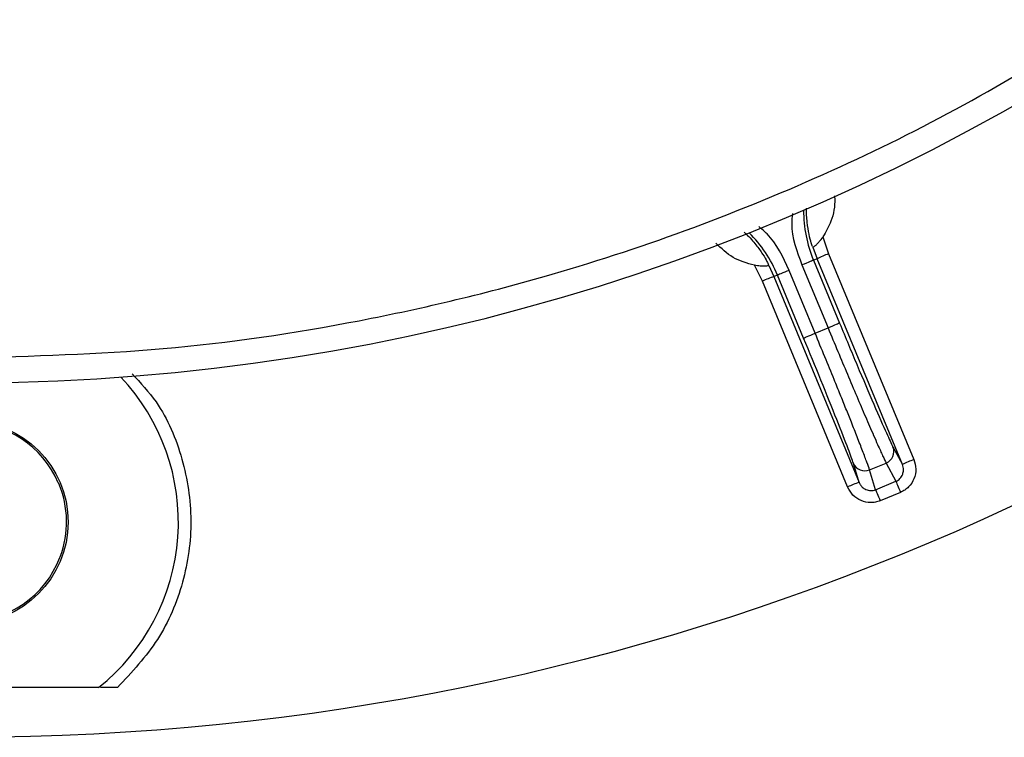
# Model space of a CAD drawing. Units: millimetres. Extents: x 5 to 292, y 5 to 415.
# Drawn here: x 83 to 103, y 114 to 128 of the extents above; entities that cross this region are included whole.
import ezdxf

# ---------------------------------------------------------------- set-up
doc = ezdxf.new("R2010")
doc.units = ezdxf.units.MM

msp = doc.modelspace()

# ---------------------------------------------------------------- linework, layer by layer
at = {"color": 7, "linetype": 'Continuous', "lineweight": 25}
for p, q in [((98.9111, 123.747), (99.0215, 123.4081)), ((98.7012, 123.5562), (98.7088, 123.5418)), ((98.7088, 123.5418), (98.7925, 123.308)), ((98.7925, 123.308), (98.7209, 123.2783)), ((98.7209, 123.2783), (99.2449, 122.0133)), ((100.5064, 119.1742), (98.7925, 123.308)), ((99.0215, 123.4081), (100.7354, 119.2743)), ((97.6944, 122.8584), (97.5328, 123.176)), ((97.821, 123.1741), (97.8162, 123.1896)), ((97.821, 123.1741), (97.9271, 122.9496)), ((98.7536, 121.8099), (98.2297, 123.0749)), ((98.4899, 123.1827), (99.0139, 121.9177)), ((99.4055, 118.7234), (97.6944, 122.8584)), ((97.9987, 122.9792), (97.9271, 122.9496)), ((97.9271, 122.9496), (99.6382, 118.8146)), ((98.5227, 121.7142), (97.9987, 122.9792)), ((98.7536, 121.8099), (99.0139, 121.9177)), ((100.3179, 119.5264), (100.5064, 119.1742)), ((99.6382, 118.8146), (99.5224, 119.197)), ((99.8476, 119.0651), (100.1812, 119.2033)), ((99.9679, 118.6679), (99.8476, 119.0651)), ((100.1812, 119.2033), (100.377, 118.8374)), ((83.5614, 118.7928), (83.5513, 118.8055)), ((99.9679, 118.6679), (100.377, 118.8374)), ((100.4694, 118.6143), (100.0603, 118.4449)), ((83.582, 117.3055), (83.5918, 117.319)), ((84.3601, 114.6925), (79.066, 114.6925))]:
    msp.add_line(p, q, dxfattribs=at)
at = {"color": 7, "linetype": 'Continuous', "lineweight": 25, "flags": 128}
for points in [[(98.7209, 123.2783), (98.7158, 123.2762), (98.7022, 123.2706), (98.6806, 123.2617), (98.6518, 123.2497), (98.617, 123.2353), (98.5774, 123.2189), (98.5345, 123.2012), (98.4899, 123.1827)], [(98.2297, 123.0749), (98.1851, 123.0564), (98.1422, 123.0387), (98.1026, 123.0222), (98.0678, 123.0078), (98.039, 122.9959), (98.0174, 122.987), (98.0038, 122.9813), (97.9987, 122.9792)], [(99.2449, 122.0133), (99.2397, 122.0112), (99.2261, 122.0056), (99.2046, 121.9966), (99.1758, 121.9847), (99.141, 121.9703), (99.1014, 121.9539), (99.0585, 121.9361), (99.0139, 121.9177)], [(98.5227, 121.7142), (98.5278, 121.7163), (98.5414, 121.722), (98.563, 121.7309), (98.5917, 121.7428), (98.6266, 121.7572), (98.6662, 121.7736), (98.7091, 121.7914), (98.7536, 121.8099)], [(100.377, 118.8374), (100.3812, 118.8272), (100.3881, 118.8105), (100.3975, 118.7879), (100.409, 118.7601), (100.4224, 118.7278), (100.4372, 118.692), (100.453, 118.6538), (100.4694, 118.6143)], [(99.9679, 118.6679), (99.9721, 118.6577), (99.979, 118.641), (99.9884, 118.6185), (99.9999, 118.5906), (100.0133, 118.5583), (100.0281, 118.5226), (100.0439, 118.4844), (100.0603, 118.4449)]]:
    msp.add_lwpolyline(points, dxfattribs=at)
at = {"color": 7, "linetype": 'Continuous', "lineweight": 25}
for centre, radius in [((81.7131, 163.3175), 49.625), ((81.7131, 118.0175), 2.0345)]:
    msp.add_circle(centre, radius, dxfattribs=at)
for centre, radius, start, end in [((81.7131, 163.3175), 42.5, 233.78683, 302.65097), ((100.2645, 120.2508), 3.3931, 111.48916, 115.71038), ((99.0478, 119.7473), 3.3928, 109.28871, 113.51039), ((81.7131, 118.0175), 4.25, 308.52348, 43.26487), ((81.7131, 118.0175), 2, 23.2018, 156.7982), ((100.0868, 119.4337), 0.249, 292.27338, 21.85841), ((101.9781, 116.118), 3.3921, 111.48952, 115.71212), ((99.7514, 119.2948), 0.249, 203.14055, 292.72681), ((81.7131, 118.0175), 2.0044, 339.60355, 22.75428), ((100.7592, 115.6117), 3.3934, 109.28937, 113.51038), ((81.7131, 118.0175), 2, 200.85654, 339.14346)]:
    msp.add_arc(centre, radius, start, end, dxfattribs=at)
at = {"color": 8, "linetype": 'Continuous', "lineweight": 25}
for centre, start, end in [((101.1314, 124.2768), 179.86602, 202.5), ((95.5882, 121.9807), 22.5, 45.13398)]:
    msp.add_arc(centre, 2.6092, start, end, dxfattribs=at)
at = {"color": 7, "linetype": 'Continuous', "lineweight": 25}
for points, knots in [([(81.7131, 121.3175), (83.0306, 121.3533), (85.6731, 121.4252), (89.6114, 122.007), (93.1684, 122.8587), (96.33, 123.9044), (99.0901, 125.045), (101.7618, 126.361), (103.4501, 127.39), (104.2943, 127.9044)], [0, 0, 0, 0, 0.1657771, 0.3324902, 0.4999592, 0.6255961, 0.7512442, 0.8756193, 1, 1, 1, 1]), ([(99.1435, 124.5711), (99.1448, 124.5523), (99.1571, 124.3817), (99.104, 124.0859), (98.9698, 123.8501), (98.9111, 123.747)], [0, 0, 0, 0, 0.065216, 0.5910695, 1, 1, 1, 1]), ([(98.7012, 123.5562), (98.694, 123.5741), (98.6795, 123.6101), (98.6303, 123.7857), (98.5932, 124.0308), (98.5755, 124.2246), (98.5827, 124.3218), (98.5828, 124.3238)], [0, 0, 0, 0, 0.2568198, 0.5140554, 0.7620829, 0.9950934, 1, 1, 1, 1]), ([(97.3284, 123.8402), (97.3424, 123.8282), (97.4339, 123.7498), (97.5694, 123.5872), (97.7119, 123.3889), (97.7951, 123.2395), (97.8093, 123.2058), (97.8162, 123.1896)], [0, 0, 0, 0, 0.043677, 0.2849733, 0.5148173, 0.7659357, 1, 1, 1, 1]), ([(97.5328, 123.176), (97.3836, 123.218), (97.0884, 123.301), (96.8692, 123.5154), (96.7608, 123.6214)], [0, 0, 0, 0, 0.5051847, 1, 1, 1, 1]), ([(98.7088, 123.5418), (98.7116, 123.5414), (98.7172, 123.5408), (98.7476, 123.562), (98.7893, 123.599), (98.8473, 123.6595), (98.887, 123.7139), (98.9111, 123.747)], [0, 0, 0, 0, 0.1759061, 0.3518692, 0.527472, 0.7127396, 1, 1, 1, 1]), ([(97.821, 123.1741), (97.8193, 123.1718), (97.8158, 123.1674), (97.7792, 123.1609), (97.7236, 123.1576), (97.6398, 123.1593), (97.5733, 123.1697), (97.5328, 123.176)], [0, 0, 0, 0, 0.1759052, 0.3518679, 0.5274703, 0.7127337, 1, 1, 1, 1]), ([(99.0139, 121.9177), (99.1453, 121.602), (99.3447, 121.1226), (99.5923, 120.5375), (99.7391, 120.1937), (99.8501, 119.9367), (99.9333, 119.7458), (100.0263, 119.5349), (100.1211, 119.3246), (100.1606, 119.245), (100.1812, 119.2033)], [0, 0, 0, 0, 0.243965, 0.3703909, 0.4994825, 0.5688219, 0.6438109, 0.7244484, 0.8558898, 1, 1, 1, 1]), ([(99.2449, 122.0133), (99.3641, 121.727), (99.6101, 121.1359), (99.9443, 120.3523), (100.2046, 119.758), (100.2809, 119.602), (100.3179, 119.5264)], [0, 0, 0, 0, 0.2422123, 0.4999774, 0.7577563, 1, 1, 1, 1]), ([(99.5224, 119.197), (99.4951, 119.2766), (99.4388, 119.4408), (99.2027, 120.0451), (98.8849, 120.8355), (98.6409, 121.4274), (98.5227, 121.7142)], [0, 0, 0, 0, 0.2422436, 0.5000222, 0.7577871, 1, 1, 1, 1]), ([(99.8476, 119.0651), (99.8327, 119.1092), (99.8043, 119.1934), (99.714, 119.4319), (99.6062, 119.709), (99.4913, 119.9993), (99.3754, 120.2885), (99.2593, 120.5763), (99.0594, 121.0684), (98.8841, 121.4936), (98.7536, 121.8099)], [0, 0, 0, 0, 0.1441044, 0.2755389, 0.3942939, 0.5003595, 0.5867781, 0.6720091, 0.756052, 1, 1, 1, 1]), ([(100.7354, 119.2743), (100.7539, 119.2107), (100.7907, 119.0835), (100.7509, 118.8837), (100.6591, 118.7439), (100.5585, 118.6576), (100.499, 118.6287), (100.4694, 118.6143)], [0, 0, 0, 0, 0.249801, 0.4993445, 0.7484155, 0.8749462, 1, 1, 1, 1]), ([(100.377, 118.8374), (100.3916, 118.8444), (100.4212, 118.8587), (100.4593, 118.8914), (100.491, 118.9318), (100.5189, 118.9893), (100.5301, 119.0532), (100.5253, 119.1198), (100.5129, 119.1554), (100.5064, 119.1742)], [0, 0, 0, 0, 0.1198048, 0.24270465, 0.36937998, 0.50045535, 0.71620844, 0.8496537, 1, 1, 1, 1]), ([(100.0603, 118.4449), (100.0291, 118.434), (99.9668, 118.4123), (99.8348, 118.4017), (99.6713, 118.4363), (99.5015, 118.5491), (99.4376, 118.6652), (99.4055, 118.7234)], [0, 0, 0, 0, 0.1253678, 0.2508998, 0.5003069, 0.749691, 1, 1, 1, 1]), ([(99.6382, 118.8146), (99.6469, 118.7966), (99.6634, 118.7627), (99.7071, 118.7122), (99.7603, 118.6749), (99.8206, 118.6541), (99.8716, 118.648), (99.9217, 118.6518), (99.9526, 118.6626), (99.9679, 118.6679)], [0, 0, 0, 0, 0.1504816, 0.2840512, 0.5000433, 0.6309521, 0.757496, 0.8802876, 1, 1, 1, 1]), ([(84.7397, 114.6925), (84.6778, 114.6925), (84.5962, 114.6925), (84.5034, 114.6925), (84.4569, 114.6925), (84.418, 114.6925), (84.4028, 114.6925), (84.3959, 114.6925)], [0, 0, 0, 0, 0.47437117, 0.62482454, 0.77540768, 0.89873111, 1, 1, 1, 1])]:
    msp.add_open_spline(points, degree=3, knots=knots, dxfattribs=at)
at = {"color": 8, "linetype": 'Continuous', "lineweight": 25}
for points, knots in [([(98.2977, 124.2139), (98.2914, 124.1461), (98.2585, 123.7936), (98.3865, 123.4557), (98.4899, 123.1827)], [0, 0, 0, 0, 0.1924215, 1, 1, 1, 1]), ([(98.2297, 123.0749), (98.1093, 123.3406), (97.9573, 123.6758), (97.6791, 123.9055), (97.6214, 123.9532)], [0, 0, 0, 0, 0.7925653, 1, 1, 1, 1]), ([(85.0343, 120.9955), (85.2031, 120.8138), (85.6588, 120.3231), (86.0805, 119.2969), (86.2739, 118.0477), (86.0985, 116.7936), (85.6031, 115.6161), (85.0279, 115.0008), (84.7397, 114.6925)], [0, 0, 0, 0, 0.1056447, 0.2852648, 0.4635613, 0.6419887, 0.8206234, 1, 1, 1, 1])]:
    msp.add_open_spline(points, degree=3, knots=knots, dxfattribs=at)

doc.saveas('drawing.dxf')
